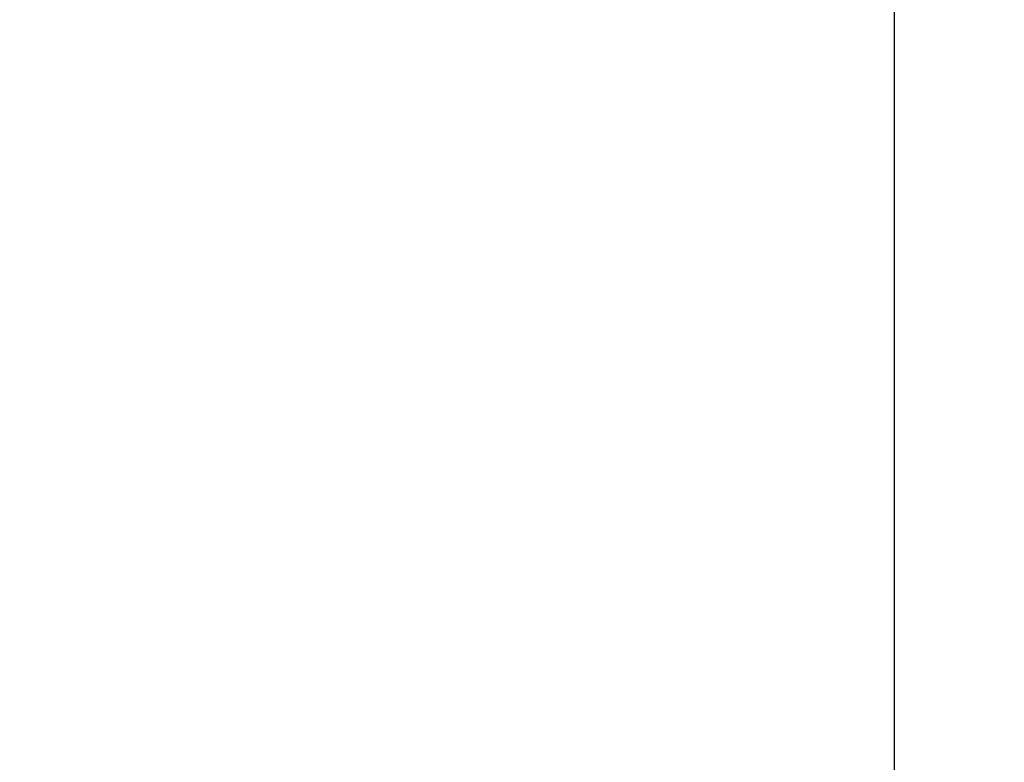
# Model space of a CAD drawing. Units: inches. Extents: x 3 to 923, y -149 to 498.
# Drawn here: x 74 to 85, y -50 to -42 of the extents above; entities that cross this region are included whole.
import ezdxf

# ---------------------------------------------------------------- set-up
doc = ezdxf.new("R2010")
doc.units = ezdxf.units.IN
doc.header["$MEASUREMENT"] = 0
doc.dimstyles.get("Standard").update_dxf_attribs({"dimtxt": 0.18, "dimasz": 0.18, "dimexe": 0.18, "dimexo": 0.0625, "dimgap": 0.09, "dimtad": 0, "dimtih": 1, "dimtoh": 1, "dimdec": 4, "dimzin": 0, "dimdsep": 46, "dimtxsty": 'Standard', "dimcen": 0.09, "dimadec": 0, "dimazin": 0, "dimtfac": 1, "dimtdec": 4, "dimtofl": 0, "dimtmove": 0, "dimatfit": 3, "dimfxl": 1, "dimtolj": 1, "dimtzin": 0, "dimarcsym": 0})

# ---------------------------------------------------------------- blocks, each defined once
blk = doc.blocks.new('*D17')
at = {"color": 0, "lineweight": -2, "transparency": 16777216}
for p, q in [((62.902, -21.28), (104.913, -21.28)), ((102.913, -23.28), (102.913, -36.723)), ((102.913, -54.166), (102.913, -40.723)), ((92.991, -56.166), (104.913, -56.166))]:
    blk.add_line(p, q, dxfattribs=at)
at = {"color": 0, "transparency": 16777216}
for points in [[(102.58, -23.28), (103.246, -23.28), (102.913, -21.28)], [(102.58, -54.166), (103.246, -54.166), (102.913, -56.166)]]:
    blk.add_solid(points, dxfattribs=at)
at = {"layer": 'DEFPOINTS', "color": 0, "transparency": 16777216}
for p in [(61.902, -21.28), (91.991, -56.166), (102.913, -56.166)]:
    blk.add_point(p, dxfattribs=at)
at = {"color": 0, "transparency": 16777216, "insert": (102.913, -38.723), "char_height": 1, "attachment_point": 5}
blk.add_mtext('\\A1;E', dxfattribs=at)
blk = doc.blocks.new('*D29')
at = {"color": 0, "lineweight": -2, "transparency": 16777216}
for p, q in [((66.98, -34.721), (101.155, -34.721)), ((99.155, -36.721), (99.155, -42.976)), ((99.155, -54.166), (99.155, -46.976)), ((95.634, -56.166), (101.155, -56.166))]:
    blk.add_line(p, q, dxfattribs=at)
at = {"color": 0, "transparency": 16777216}
for points in [[(98.822, -36.721), (99.489, -36.721), (99.155, -34.721)], [(98.822, -54.166), (99.489, -54.166), (99.155, -56.166)]]:
    blk.add_solid(points, dxfattribs=at)
at = {"layer": 'DEFPOINTS', "color": 0, "transparency": 16777216}
for p in [(65.98, -34.721), (94.634, -56.166), (99.155, -56.166)]:
    blk.add_point(p, dxfattribs=at)
at = {"color": 0, "transparency": 16777216, "insert": (99.155, -44.976), "char_height": 1, "attachment_point": 5}
blk.add_mtext('\\A1;F', dxfattribs=at)

msp = doc.modelspace()

# ---------------------------------------------------------------- linework, layer by layer
at = {"color": 7, "linetype": 'Continuous', "lineweight": 25}
msp.add_line((83.80449, -52.01901), (83.80449, -34.72274), dxfattribs=at)

# ---------------------------------------------------------------- dimensions: what is measured, and where the dimension line sits
dim = msp.add_linear_dim(base=(102.91284, -56.16649), p1=(61.90225, -21.2798), p2=(91.99069, -56.16649), angle=90, text='E', dimstyle='Standard', override={"dimtxt": 1, "dimasz": 2, "dimexe": 2, "dimexo": 1, "dimgap": 1.5})
dim.commit()
dim.dimension.update_dxf_attribs({"geometry": '*D17', "text_midpoint": (102.91284, -38.72314)})
dim = msp.add_linear_dim(base=(99.15534, -56.16649), p1=(65.97997, -34.72074), p2=(94.63352, -56.16649), angle=90, text='F', dimstyle='Standard', override={"dimtxt": 1, "dimasz": 2, "dimexe": 2, "dimexo": 1, "dimgap": 1.5})
dim.commit()
dim.dimension.update_dxf_attribs({"geometry": '*D29', "text_midpoint": (99.15534, -44.97618), "dimtype": 160})

doc.saveas('drawing.dxf')
